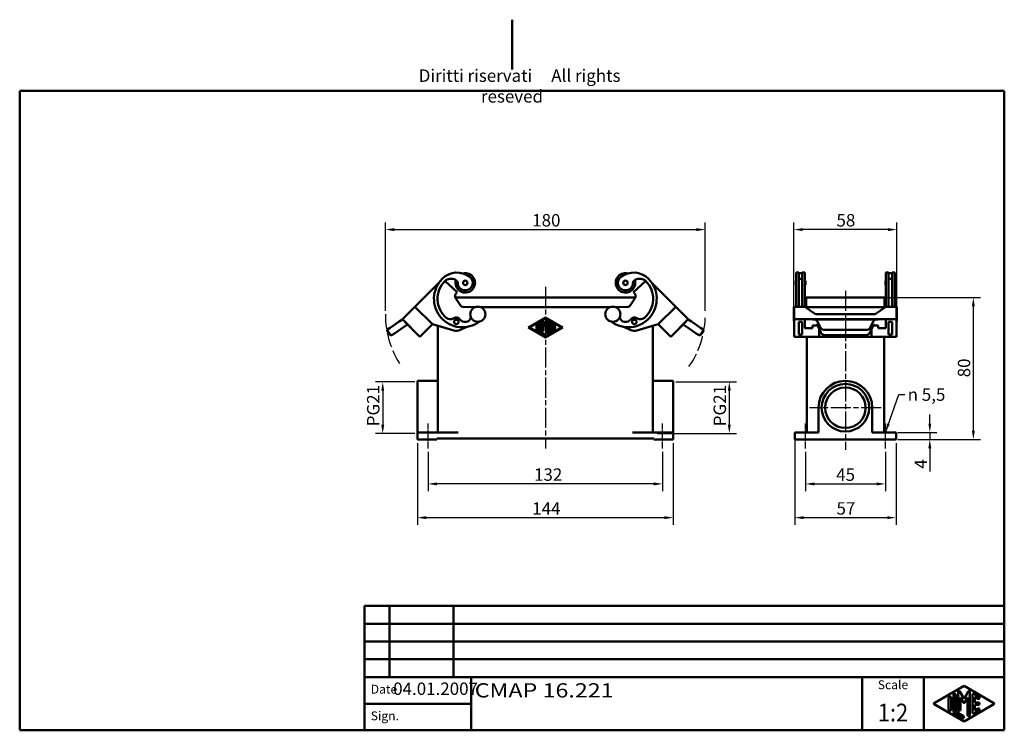
# Model space of a CAD drawing. Extents: x 20 to 574, y 20 to 420.
import ezdxf
from ezdxf.enums import TextEntityAlignment as Align

# ---------------------------------------------------------------- set-up
doc = ezdxf.new("R2010")
doc.units = 0
doc.header["$LTSCALE"] = 2
for name, pattern in [('CHAIN', [0.3543, 0.2362, -0.0295, 0.0591, -0.0295]), ('DASH_DOT', [0.37, 0.24, -0.06, 0.01, -0.06]), ('DASHED_SPACE', [0.2067, 0.1654, -0.0413])]:
    doc.linetypes.add(name, pattern=pattern)
for name, color, linetype, lineweight in [('Bemaßungen(TC_020513_DIN)', 7, 'Continuous', 25), ('Mittellinie(TC_020513_DIN)', 7, 'DASH_DOT', 25), ('Mittelpunktmarkierung(TC_020513_DIN)', 7, 'Continuous', 25), ('Schraffur', 179, 'Continuous', 9), ('Sichtbare Kanten(TC_020513_DIN)', 7, 'Continuous', 50), ('Skizziergeometrie(ISO)', 7, 'Continuous', 50), ('Stich 1-Linien(TC_020513_DIN)', 7, 'DASHED_SPACE', 25), ('Symbole(ISO)', 7, 'Continuous', 25), ('Symbole(TC_020513_DIN)', 7, 'Continuous', 35)]:
    doc.layers.add(name, color=color, linetype=linetype, lineweight=lineweight)
doc.styles.add('Aktuell-BSI', font='ARIAL.TTF')
doc.styles.add('Kopie von TC 5 mm', font='ARIAL.TTF', dxfattribs={"width": 1.2})
doc.styles.add('TC 2_5 mm', font='ARIAL.TTF', dxfattribs={"width": 0.9})
doc.styles.add('TC 3_5 mm', font='ARIAL.TTF', dxfattribs={"width": 0.8})
doc.styles.add('TC 5 mm', font='ARIAL.TTF', dxfattribs={"width": 0.9})
doc.dimstyles.new('STANDARD-TC_020513_DIN', dxfattribs={"dimscale": 2, "dimtxt": 3.5, "dimasz": 2.5, "dimexe": 2, "dimexo": 1, "dimgap": 0.8, "dimtad": 1, "dimrnd": 1e-08, "dimzin": 12, "dimtxsty": 'Aktuell-BSI', "dimcen": 0.09, "dimdle": 10, "dimclrd": 7, "dimclre": 7, "dimclrt": 7, "dimadec": 0, "dimazin": 3, "dimtfac": 1, "dimtmove": 0, "dimatfit": 3, "dimfxl": 1, "dimtolj": 1, "dimtzin": 0, "dimlwd": 25, "dimlwe": 25, "dimarcsym": 0})
doc.dimstyles.new('STANDARD-TC_020513_DIN$7', dxfattribs={"dimscale": 2, "dimtxt": 3.5, "dimasz": 2.5, "dimexe": 2, "dimexo": 1, "dimgap": 0.8, "dimtad": 1, "dimrnd": 1e-08, "dimzin": 12, "dimtxsty": 'Aktuell-BSI', "dimcen": 0.09, "dimdle": 10, "dimclrd": 7, "dimclre": 7, "dimclrt": 7, "dimadec": 0, "dimazin": 3, "dimtfac": 1, "dimtmove": 0, "dimatfit": 3, "dimfxl": 1, "dimtolj": 1, "dimtzin": 0, "dimlwd": 25, "dimlwe": 25, "dimarcsym": 0})

# ---------------------------------------------------------------- blocks, each defined once
blk = doc.blocks.new('Ränder Ilme Rahmen A4 quer')
at = {"layer": 'Skizziergeometrie(ISO)'}
for p, q in [((148.5, 210), (148.5, 196)), ((10, 10), (10, 190)), ((10, 190), (287, 190)), ((287, 190), (287, 10)), ((10, 10), (287, 10))]:
    blk.add_line(p, q, dxfattribs=at)
at = {"layer": 'Symbole(ISO)', "color": 7, "insert": (148.5, 196), "char_height": 3.5, "attachment_point": 2, "style": 'TC 2_5 mm'}
blk.add_mtext('\\fISOCPEUR|b0|i0;\\H3.5000;    Diritti riservati     All rights reseved', dxfattribs=at)
blk = doc.blocks.new('Schriftfelder Ilme')
at = {"layer": 'Schraffur'}
h = blk.add_hatch(color=7, dxfattribs=at)
edge = h.paths.add_edge_path()
edge.add_arc((184.66, 19.15), 0.333, 0, 180)
edge.add_line((184.32, 19.15), (184.32, 15.85))
edge.add_arc((184.66, 15.85), 0.333, 180, 360)
edge.add_line((184.99, 15.85), (184.99, 19.15))
h = blk.add_hatch(color=7, dxfattribs=at)
edge = h.paths.add_edge_path()
edge.add_line((188.49, 14.02), (186.32, 15.27))
edge.add_line((186.32, 15.27), (186.32, 19.94))
edge.add_arc((185.99, 19.94), 0.333, 0, 180)
edge.add_line((185.66, 19.94), (185.66, 15.27))
edge.add_arc((186.32, 15.27), 0.667, 180, 240.0184)
edge.add_line((185.99, 14.69), (188.16, 13.44))
edge.add_arc((188.32, 13.73), 0.333, 240.0184, 420.0184)
h = blk.add_hatch(color=7, dxfattribs=at)
edge = h.paths.add_edge_path()
edge.add_line((188.66, 18.85), (187.48, 20.89))
edge.add_arc((187.25, 20.75), 0.265, 30, 180)
edge.add_line((186.99, 20.75), (186.99, 15.85))
edge.add_arc((187.32, 15.85), 0.333, 180, 360)
edge.add_line((187.66, 15.85), (187.66, 19.25))
edge.add_line((187.66, 19.25), (188.51, 17.77))
edge.add_arc((188.66, 17.85), 0.167, 210, 330)
edge.add_line((188.8, 17.77), (189.66, 19.25))
edge.add_line((189.66, 19.25), (189.66, 14.29))
edge.add_arc((189.99, 14.29), 0.333, 180, 360)
edge.add_line((190.32, 14.29), (190.32, 20.75))
edge.add_arc((190.06, 20.75), 0.265, 0, 150)
edge.add_line((189.83, 20.89), (188.66, 18.85))
h = blk.add_hatch(color=7, dxfattribs=at)
edge = h.paths.add_edge_path()
edge.add_arc((192.69, 15.85), 0.333, 299.9816, 479.9816)
edge.add_line((192.52, 16.14), (191.66, 15.63))
edge.add_line((191.66, 15.63), (191.66, 17.17))
edge.add_line((191.66, 17.17), (192.69, 17.17))
edge.add_arc((192.69, 17.5), 0.333, 270, 450)
edge.add_line((192.69, 17.83), (191.66, 17.83))
edge.add_line((191.66, 17.83), (191.66, 19.37))
edge.add_line((191.66, 19.37), (192.52, 18.87))
edge.add_arc((192.69, 19.15), 0.333, 240.0184, 420.0184)
edge.add_line((192.86, 19.44), (191.49, 20.23))
edge.add_arc((191.32, 19.94), 0.333, 60.0184, 180)
edge.add_line((190.99, 19.94), (190.99, 15.06))
edge.add_arc((191.32, 15.06), 0.333, 180, 299.9816)
edge.add_line((191.49, 14.77), (192.86, 15.56))
for p, q in [((185.66, 19.94), (185.66, 15.27)), ((186.32, 15.27), (186.32, 19.94)), ((186.99, 20.75), (186.99, 15.85)), ((188.66, 18.85), (187.48, 20.89)), ((189.83, 20.89), (188.66, 18.85)), ((190.32, 14.29), (190.32, 20.75)), ((190.99, 15.06, 10), (190.99, 19.94, 10)), ((191.49, 20.23, 10), (192.86, 19.44, 10)), ((184.32, 15.85, 10), (184.32, 19.15, 10)), ((184.99, 19.15, 10), (184.99, 15.85, 10)), ((187.66, 19.25), (188.51, 17.77)), ((187.66, 15.85), (187.66, 19.25)), ((188.8, 17.77), (189.66, 19.25)), ((189.66, 19.25), (189.66, 14.29)), ((191.66, 19.37, 10), (191.66, 17.83, 10)), ((192.52, 18.87, 10), (191.66, 19.37, 10)), ((191.66, 17.83, 10), (192.69, 17.83, 10)), ((191.66, 17.17, 10), (191.66, 15.63, 10)), ((192.69, 17.17, 10), (191.66, 17.17, 10)), ((185.99, 14.69), (188.16, 13.44)), ((188.49, 14.02), (186.32, 15.27)), ((192.86, 15.56, 10), (191.49, 14.77, 10)), ((191.66, 15.63, 10), (192.52, 16.14, 10))]:
    blk.add_line(p, q)
for centre, radius, start, end in [((184.66, 19.15, 10), 0.333, 0, 180), ((185.99, 19.94), 0.333, 0, 180), ((187.25, 20.75), 0.265, 30, 180), ((190.06, 20.75), 0.265, 0, 150), ((191.32, 19.94, 10), 0.333, 60.0184, 180), ((192.69, 19.15, 10), 0.333, 240.0184, 60.0184), ((188.66, 17.85), 0.167, 210, 330), ((192.69, 17.5, 10), 0.333, 270, 90), ((184.66, 15.85, 10), 0.333, 180, 0), ((186.32, 15.27), 0.667, 180, 240.0184), ((187.32, 15.85), 0.333, 180, 0), ((188.32, 13.73), 0.333, 240.0184, 60.0184), ((189.99, 14.29), 0.333, 180, 0), ((191.32, 15.06, 10), 0.333, 180, 299.9816), ((192.69, 15.85, 10), 0.333, 299.9816, 119.9816)]:
    blk.add_arc(centre, radius, start, end)
at = {"layer": 'Skizziergeometrie(ISO)'}
for p, q in [((19.98, 45), (199.98, 45)), ((19.98, 45), (19.98, 10)), ((26.98, 45), (26.98, 25)), ((44.98, 45), (44.98, 25)), ((19.98, 40), (199.98, 40)), ((19.98, 35), (199.98, 35)), ((19.98, 30), (199.98, 30)), ((19.98, 25), (199.98, 25)), ((49.98, 10), (49.98, 25)), ((159.98, 25), (159.98, 10)), ((177.33, 25), (177.33, 10)), ((180.24, 17.65), (188.66, 22.5)), ((188.66, 22.5), (197.07, 17.65)), ((185.66, 15.27), (185.66, 19.94)), ((186.32, 19.94), (186.32, 15.27)), ((186.99, 15.85), (186.99, 20.75)), ((187.48, 20.89), (188.66, 18.85)), ((189.83, 20.89), (188.66, 18.85)), ((190.32, 14.29), (190.32, 20.75)), ((190.99, 15.06), (190.99, 19.94)), ((191.49, 20.23), (192.86, 19.44)), ((19.98, 17.5), (49.98, 17.5)), ((188.66, 12.5), (180.24, 17.36)), ((184.32, 15.85), (184.32, 19.15)), ((184.99, 19.15), (184.99, 15.85)), ((187.66, 19.25), (187.66, 15.85)), ((188.51, 17.77), (187.66, 19.25)), ((197.07, 17.36), (188.66, 12.5)), ((189.66, 19.25), (188.8, 17.77)), ((189.66, 14.29), (189.66, 19.25)), ((191.66, 19.37), (191.66, 17.83)), ((192.52, 18.87), (191.66, 19.37)), ((191.66, 17.83), (192.69, 17.83)), ((191.66, 17.17), (191.66, 15.63)), ((192.69, 17.17), (191.66, 17.17)), ((188.16, 13.44), (185.99, 14.69)), ((186.32, 15.27), (188.49, 14.02)), ((192.86, 15.56), (191.49, 14.77)), ((191.66, 15.63), (192.52, 16.14))]:
    blk.add_line(p, q, dxfattribs=at)
for centre, radius, start, end in [((184.66, 19.15), 0.333, 0, 180), ((185.99, 19.94), 0.333, 0, 180), ((187.25, 20.75), 0.265, 30, 180), ((190.06, 20.75), 0.265, 0, 150), ((191.32, 19.94), 0.333, 60.0184, 180), ((192.69, 19.15), 0.333, 240.0184, 60.0184), ((180.32, 17.5), 0.167, 119.9816, 240.0184), ((188.66, 17.85), 0.167, 210, 330), ((192.69, 17.5), 0.333, 270, 90), ((196.99, 17.5), 0.167, 299.9816, 60.0184), ((184.66, 15.85), 0.333, 180, 0), ((186.32, 15.27), 0.667, 180, 240.0184), ((187.32, 15.85), 0.333, 180, 0), ((188.32, 13.73), 0.333, 240.0184, 60.0184), ((189.99, 14.29), 0.333, 180, 0), ((191.32, 15.06), 0.333, 180, 299.9816), ((192.69, 15.85), 0.333, 299.9816, 119.9816)]:
    blk.add_arc(centre, radius, start, end, dxfattribs=at)
at = {"layer": 'Symbole(ISO)', "color": 7}
for s, insert, char_height, width, attachment_point, style in [(' Date', (20.98, 21.25), 2.5, 8.9975, 4, 'TC 2_5 mm'), ('04.01.2007', (39.98, 21.25), 3.5, 20.9533, 5, 'TC 3_5 mm'), ('Scale', (168.66, 22.5), 2.5, 17.3406, 5, 'TC 2_5 mm'), (' Sign.', (20.98, 13.75), 2.5, 8.971, 4, 'TC 2_5 mm')]:
    blk.add_mtext(s, dxfattribs=dict(at, insert=insert, char_height=char_height, width=width, attachment_point=attachment_point, style=style))
at = {"layer": 'Symbole(ISO)', "color": 7, "style": 'Kopie von TC 5 mm', "width": 1.2}
blk.add_attdef('BAUTEILNUMMER', text='', height=4, dxfattribs=at).set_placement((50.98, 21.25), align=Align.MIDDLE_LEFT)
at = {"layer": 'Symbole(ISO)', "color": 7, "style": 'TC 5 mm', "width": 0.9}
blk.add_attdef('FirstViewScale', text='', height=5, dxfattribs=at).set_placement((168.66, 15), align=Align.MIDDLE_CENTER)
blk = doc.blocks.new('*D11')
at = {"layer": 'Bemaßungen(TC_020513_DIN)', "color": 7, "linetype": 'Continuous', "lineweight": 25}
for p, q in [((249.76, 176.7), (249.76, 154.7)), ((381.76, 176.7), (381.76, 154.7)), ((376.76, 158.7), (254.76, 158.7))]:
    blk.add_line(p, q, dxfattribs=at)
at = {"layer": 'Bemaßungen(TC_020513_DIN)', "color": 7, "linetype": 'Continuous'}
for points in [[(254.76, 159.53), (254.76, 157.86), (249.76, 158.7)], [(376.76, 159.53), (376.76, 157.86), (381.76, 158.7)]]:
    blk.add_solid(points, dxfattribs=at)
at = {"layer": 'Defpoints', "color": 0, "linetype": 'Continuous'}
for p in [(249.76, 178.7), (381.76, 178.7), (249.76, 158.7)]:
    blk.add_point(p, dxfattribs=at)
at = {"layer": 'Bemaßungen(TC_020513_DIN)', "color": 7, "linetype": 'Continuous', "lineweight": 25, "insert": (309.39, 167.45), "char_height": 7, "attachment_point": 1, "style": 'Aktuell-BSI'}
blk.add_mtext('\\A1;132', dxfattribs=at)
blk = doc.blocks.new('*D12')
at = {"layer": 'Bemaßungen(TC_020513_DIN)', "color": 7, "linetype": 'Continuous', "lineweight": 25}
for p, q in [((243.76, 181.7), (243.76, 135.7)), ((387.76, 181.7), (387.76, 135.7)), ((248.76, 139.7), (382.76, 139.7))]:
    blk.add_line(p, q, dxfattribs=at)
at = {"layer": 'Bemaßungen(TC_020513_DIN)', "color": 7, "linetype": 'Continuous'}
for points in [[(248.76, 140.53), (248.76, 138.86), (243.76, 139.7)], [(382.76, 140.53), (382.76, 138.86), (387.76, 139.7)]]:
    blk.add_solid(points, dxfattribs=at)
at = {"layer": 'Defpoints', "color": 0, "linetype": 'Continuous'}
for p in [(243.76, 183.7), (387.76, 183.7), (387.76, 139.7)]:
    blk.add_point(p, dxfattribs=at)
at = {"layer": 'Bemaßungen(TC_020513_DIN)', "color": 7, "linetype": 'Continuous', "lineweight": 25, "insert": (308.37, 148.33), "char_height": 7, "attachment_point": 1, "style": 'Aktuell-BSI'}
blk.add_mtext('\\A1;144', dxfattribs=at)
blk = doc.blocks.new('*D13')
at = {"layer": 'Bemaßungen(TC_020513_DIN)', "color": 7, "linetype": 'Continuous', "lineweight": 25}
for p, q in [((462.09, 176.7), (462.09, 154.7)), ((507.09, 176.7), (507.09, 154.7)), ((467.09, 158.7), (502.09, 158.7))]:
    blk.add_line(p, q, dxfattribs=at)
at = {"layer": 'Bemaßungen(TC_020513_DIN)', "color": 7, "linetype": 'Continuous'}
for points in [[(467.09, 159.53), (467.09, 157.86), (462.09, 158.7)], [(502.09, 159.53), (502.09, 157.86), (507.09, 158.7)]]:
    blk.add_solid(points, dxfattribs=at)
at = {"layer": 'Defpoints', "color": 0, "linetype": 'Continuous'}
for p in [(462.09, 178.7), (507.09, 178.7), (507.09, 158.7)]:
    blk.add_point(p, dxfattribs=at)
at = {"layer": 'Bemaßungen(TC_020513_DIN)', "color": 7, "linetype": 'Continuous', "lineweight": 25, "insert": (479.41, 167.42), "char_height": 7, "attachment_point": 1, "style": 'Aktuell-BSI'}
blk.add_mtext('\\A1;45', dxfattribs=at)
blk = doc.blocks.new('*D14')
at = {"layer": 'Bemaßungen(TC_020513_DIN)', "color": 7, "linetype": 'Continuous', "lineweight": 25}
for p, q in [((456.09, 183.7), (456.09, 135.7)), ((513.09, 181.7), (513.09, 135.7)), ((461.09, 139.7), (508.09, 139.7))]:
    blk.add_line(p, q, dxfattribs=at)
at = {"layer": 'Bemaßungen(TC_020513_DIN)', "color": 7, "linetype": 'Continuous'}
for points in [[(461.09, 140.53), (461.09, 138.86), (456.09, 139.7)], [(508.09, 140.53), (508.09, 138.86), (513.09, 139.7)]]:
    blk.add_solid(points, dxfattribs=at)
at = {"layer": 'Defpoints', "color": 0, "linetype": 'Continuous'}
for p in [(456.09, 185.7), (513.09, 183.7), (513.09, 139.7)]:
    blk.add_point(p, dxfattribs=at)
at = {"layer": 'Bemaßungen(TC_020513_DIN)', "color": 7, "linetype": 'Continuous', "lineweight": 25, "insert": (479.58, 148.42), "char_height": 7, "attachment_point": 1, "style": 'Aktuell-BSI'}
blk.add_mtext('\\A1;57', dxfattribs=at)
blk = doc.blocks.new('*D15')
at = {"layer": 'Bemaßungen(TC_020513_DIN)', "color": 7, "linetype": 'Continuous', "lineweight": 25}
for p, q in [((532.09, 192.7), (532.09, 197.7)), ((514.09, 187.7), (536.09, 187.7)), ((514.09, 183.7), (536.09, 183.7)), ((532.09, 187.7), (532.09, 183.7)), ((532.09, 178.7), (532.09, 165.65))]:
    blk.add_line(p, q, dxfattribs=at)
at = {"layer": 'Bemaßungen(TC_020513_DIN)', "color": 7, "linetype": 'Continuous'}
for points in [[(531.26, 192.7), (532.92, 192.7), (532.09, 187.7)], [(531.26, 178.7), (532.92, 178.7), (532.09, 183.7)]]:
    blk.add_solid(points, dxfattribs=at)
at = {"layer": 'Defpoints', "color": 0, "linetype": 'Continuous'}
for p in [(512.09, 187.7), (512.09, 183.7), (532.09, 187.7)]:
    blk.add_point(p, dxfattribs=at)
at = {"layer": 'Bemaßungen(TC_020513_DIN)', "color": 7, "linetype": 'Continuous', "lineweight": 25, "insert": (523.49, 167.25), "char_height": 7, "attachment_point": 1, "rotation": 90, "style": 'Aktuell-BSI'}
blk.add_mtext('\\A1;4', dxfattribs=at)
blk = doc.blocks.new('*D16')
at = {"layer": 'Bemaßungen(TC_020513_DIN)', "color": 7, "linetype": 'Continuous', "lineweight": 25}
for p, q in [((502.59, 263.7), (560.59, 263.7)), ((556.59, 188.7), (556.59, 258.7)), ((514.09, 183.7), (560.59, 183.7))]:
    blk.add_line(p, q, dxfattribs=at)
at = {"layer": 'Bemaßungen(TC_020513_DIN)', "color": 7, "linetype": 'Continuous'}
for points in [[(555.76, 258.7), (557.42, 258.7), (556.59, 263.7)], [(555.76, 188.7), (557.42, 188.7), (556.59, 183.7)]]:
    blk.add_solid(points, dxfattribs=at)
at = {"layer": 'Defpoints', "color": 0, "linetype": 'Continuous'}
for p in [(500.59, 263.7), (556.59, 263.7), (512.09, 183.7)]:
    blk.add_point(p, dxfattribs=at)
at = {"layer": 'Bemaßungen(TC_020513_DIN)', "color": 7, "linetype": 'Continuous', "lineweight": 25, "insert": (547.84, 218.69), "char_height": 7, "attachment_point": 1, "rotation": 90, "style": 'Aktuell-BSI'}
blk.add_mtext('\\A1;80', dxfattribs=at)
blk = doc.blocks.new('*D17')
at = {"layer": 'Bemaßungen(TC_020513_DIN)', "color": 7, "linetype": 'Continuous', "lineweight": 25}
for p, q in [((455.59, 256.2), (455.59, 305.85)), ((513.59, 256.2), (513.59, 305.85)), ((508.59, 301.85), (460.59, 301.85))]:
    blk.add_line(p, q, dxfattribs=at)
at = {"layer": 'Bemaßungen(TC_020513_DIN)', "color": 7, "linetype": 'Continuous'}
for points in [[(460.59, 302.68), (460.59, 301.01), (455.59, 301.85)], [(508.59, 302.68), (508.59, 301.01), (513.59, 301.85)]]:
    blk.add_solid(points, dxfattribs=at)
at = {"layer": 'Defpoints', "color": 0, "linetype": 'Continuous'}
for p in [(455.59, 301.85), (455.59, 254.2), (513.59, 254.2)]:
    blk.add_point(p, dxfattribs=at)
at = {"layer": 'Bemaßungen(TC_020513_DIN)', "color": 7, "linetype": 'Continuous', "lineweight": 25, "insert": (479.57, 310.59), "char_height": 7, "attachment_point": 1, "style": 'Aktuell-BSI'}
blk.add_mtext('\\A1;58', dxfattribs=at)
blk = doc.blocks.new('*D18')
at = {"layer": 'Bemaßungen(TC_020513_DIN)', "color": 7, "linetype": 'Continuous', "lineweight": 25}
for p, q in [((225.76, 256.2), (225.76, 305.85)), ((405.76, 256.2), (405.76, 305.85)), ((230.76, 301.85), (400.76, 301.85))]:
    blk.add_line(p, q, dxfattribs=at)
at = {"layer": 'Bemaßungen(TC_020513_DIN)', "color": 7, "linetype": 'Continuous'}
for points in [[(230.76, 302.68), (230.76, 301.01), (225.76, 301.85)], [(400.76, 302.68), (400.76, 301.01), (405.76, 301.85)]]:
    blk.add_solid(points, dxfattribs=at)
at = {"layer": 'Defpoints', "color": 0, "linetype": 'Continuous'}
for p in [(405.76, 301.85), (225.76, 254.2), (405.76, 254.2)]:
    blk.add_point(p, dxfattribs=at)
at = {"layer": 'Bemaßungen(TC_020513_DIN)', "color": 7, "linetype": 'Continuous', "lineweight": 25, "insert": (308.37, 310.59), "char_height": 7, "attachment_point": 1, "style": 'Aktuell-BSI'}
blk.add_mtext('\\A1;180', dxfattribs=at)
blk = doc.blocks.new('*D19')
at = {"layer": 'Bemaßungen(TC_020513_DIN)', "color": 7, "linetype": 'Continuous', "lineweight": 25}
for p, q in [((389.26, 216.14), (423.26, 216.14)), ((419.26, 211.14), (419.26, 192.03)), ((378.62, 187.03), (423.26, 187.03))]:
    blk.add_line(p, q, dxfattribs=at)
at = {"layer": 'Bemaßungen(TC_020513_DIN)', "color": 7, "linetype": 'Continuous'}
for points in [[(418.43, 211.14), (420.09, 211.14), (419.26, 216.14)], [(418.43, 192.03), (420.09, 192.03), (419.26, 187.03)]]:
    blk.add_solid(points, dxfattribs=at)
at = {"layer": 'Defpoints', "color": 0, "linetype": 'Continuous'}
for p in [(387.26, 216.14), (376.62, 187.03), (419.26, 187.03)]:
    blk.add_point(p, dxfattribs=at)
at = {"layer": 'Bemaßungen(TC_020513_DIN)', "color": 7, "linetype": 'Continuous', "lineweight": 25, "insert": (410.42, 189), "char_height": 7, "attachment_point": 1, "rotation": 90, "style": 'Aktuell-BSI'}
blk.add_mtext('\\A1; PG21', dxfattribs=at)
blk = doc.blocks.new('*D20')
at = {"layer": 'Bemaßungen(TC_020513_DIN)', "color": 7, "linetype": 'Continuous', "lineweight": 25}
for p, q in [((242.26, 216.14), (220.26, 216.14)), ((224.26, 211.14), (224.26, 192.03)), ((242.26, 187.03), (220.26, 187.03))]:
    blk.add_line(p, q, dxfattribs=at)
at = {"layer": 'Bemaßungen(TC_020513_DIN)', "color": 7, "linetype": 'Continuous'}
for points in [[(223.43, 211.14), (225.09, 211.14), (224.26, 216.14)], [(223.43, 192.03), (225.09, 192.03), (224.26, 187.03)]]:
    blk.add_solid(points, dxfattribs=at)
at = {"layer": 'Defpoints', "color": 0, "linetype": 'Continuous'}
for p in [(244.26, 216.14), (224.26, 187.03), (244.26, 187.03)]:
    blk.add_point(p, dxfattribs=at)
at = {"layer": 'Bemaßungen(TC_020513_DIN)', "color": 7, "linetype": 'Continuous', "lineweight": 25, "insert": (215.42, 189), "char_height": 7, "attachment_point": 1, "rotation": 90, "style": 'Aktuell-BSI'}
blk.add_mtext('\\A1; PG21', dxfattribs=at)

msp = doc.modelspace()

# ---------------------------------------------------------------- linework, layer by layer
at = {"layer": 'Mittellinie(TC_020513_DIN)', "linetype": 'CHAIN', "ltscale": 23.990969}
msp.add_line((315.759, 269.56), (315.759, 178.697), dxfattribs=at)
at = {"layer": 'Mittellinie(TC_020513_DIN)', "linetype": 'CHAIN', "ltscale": 7.778352}
for p, q in [((249.759, 178.697), (249.759, 192.697)), ((381.759, 178.697), (381.759, 192.697)), ((462.091, 178.697), (462.091, 192.697)), ((507.091, 178.697), (507.091, 192.697))]:
    msp.add_line(p, q, dxfattribs=at)
at = {"layer": 'Mittelpunktmarkierung(TC_020513_DIN)', "linetype": 'CHAIN', "ltscale": 23.990969}
for p, q in [((484.591, 267.439), (484.591, 177.83)), ((504.731, 201.587), (464.451, 201.587))]:
    msp.add_line(p, q, dxfattribs=at)
at = {"layer": 'Sichtbare Kanten(TC_020513_DIN)'}
for p, q in [((456.841, 274.172), (456.841, 277.636)), ((458.341, 277.636), (456.841, 277.636)), ((458.341, 274.172), (458.341, 277.636)), ((458.341, 277.377), (460.341, 277.377)), ((460.341, 274.172), (460.341, 277.636)), ((461.841, 277.636), (460.341, 277.636)), ((461.841, 274.172), (461.841, 277.636)), ((507.341, 274.172), (507.341, 277.636)), ((508.841, 277.636), (507.341, 277.636)), ((508.841, 274.172), (508.841, 277.636)), ((508.841, 277.377), (510.841, 277.377)), ((510.841, 274.172), (510.841, 277.636)), ((512.341, 277.636), (510.841, 277.636)), ((512.341, 274.172), (512.341, 277.636)), ((242.405, 258.441), (255.968, 272.003)), ((259.325, 272.881), (266.092, 266.571)), ((372.193, 272.881), (365.426, 266.571)), ((389.113, 258.441), (375.55, 272.003)), ((456.631, 270.827), (456.631, 272.927)), ((456.831, 270.627), (456.831, 273.127)), ((456.831, 272.877), (456.841, 272.877)), ((456.841, 258.441), (456.841, 274.172)), ((458.341, 272.003), (458.341, 274.172)), ((460.341, 274.078), (458.341, 274.078)), ((458.341, 258.441), (458.341, 272.003)), ((460.341, 272.003), (460.341, 274.172)), ((460.341, 272.003), (460.341, 258.441)), ((461.841, 258.441), (461.841, 274.172)), ((461.841, 272.877), (461.851, 272.877)), ((461.851, 270.627), (461.851, 273.127)), ((462.051, 270.827), (462.051, 272.927)), ((507.131, 270.827), (507.131, 272.927)), ((507.331, 270.627), (507.331, 273.127)), ((507.331, 272.877), (507.341, 272.877)), ((507.341, 258.441), (507.341, 274.172)), ((508.841, 272.003), (508.841, 274.172)), ((508.841, 274.078), (510.841, 274.078)), ((508.841, 272.003), (508.841, 258.441)), ((510.841, 272.003), (510.841, 274.172)), ((510.841, 258.441), (510.841, 272.003)), ((512.341, 258.441), (512.341, 274.172)), ((512.341, 272.877), (512.351, 272.877)), ((512.351, 270.627), (512.351, 273.127)), ((512.551, 270.827), (512.551, 272.927)), ((266.092, 266.571), (265.738, 266.217)), ((365.426, 266.571), (365.78, 266.217)), ((456.831, 270.877), (456.841, 270.877)), ((461.841, 270.877), (461.851, 270.877)), ((507.331, 270.877), (507.341, 270.877)), ((512.341, 270.877), (512.351, 270.877)), ((366.396, 263.697), (265.122, 263.697)), ((265.403, 263.097), (268.012, 259.042)), ((366.114, 263.097), (363.506, 259.042)), ((462.591, 263.697), (468.591, 263.697)), ((462.591, 258.197), (462.591, 263.697)), ((500.591, 263.697), (468.591, 263.697)), ((500.591, 263.697), (506.591, 263.697)), ((506.591, 258.197), (506.591, 263.697)), ((235.334, 251.37), (242.405, 258.441)), ((252.304, 248.541), (242.405, 258.441)), ((269.246, 258.354), (276.396, 258.222)), ((352.323, 258.197), (279.195, 258.197)), ((362.272, 258.354), (355.121, 258.222)), ((379.214, 248.541), (389.113, 258.441)), ((396.184, 251.37), (389.113, 258.441)), ((455.591, 250.547), (455.591, 257.847)), ((455.841, 258.441), (461.841, 258.441)), ((455.841, 251.37), (455.841, 258.441)), ((461.841, 258.441), (467.841, 254.198)), ((462.591, 258.197), (468.591, 258.197)), ((462.841, 258.197), (462.841, 257.734)), ((500.591, 258.197), (468.591, 258.197)), ((500.591, 258.197), (506.591, 258.197)), ((507.341, 258.441), (501.341, 254.198)), ((506.341, 258.197), (506.341, 257.734)), ((513.341, 258.441), (507.341, 258.441)), ((513.341, 251.37), (513.341, 258.441)), ((513.591, 250.547), (513.591, 257.847)), ((228.369, 246.605), (233.497, 250.064)), ((235.373, 251.33), (233.497, 250.064)), ((235.334, 251.37), (245.233, 241.47)), ((236.747, 249.954), (236.748, 249.955)), ((243.818, 242.883), (236.747, 249.954)), ((306.009, 246.697), (315.759, 252.322)), ((315.759, 251.889), (306.759, 246.697)), ((313.884, 245.01), (313.884, 250.157)), ((314.563, 250.377), (315.759, 248.725)), ((315.759, 252.322), (325.509, 246.697)), ((324.758, 246.697), (315.759, 251.889)), ((315.759, 248.725), (316.955, 250.377)), ((317.634, 250.157), (317.634, 243.236)), ((318.946, 249.617), (321.196, 248.319)), ((396.184, 251.37), (386.285, 241.47)), ((387.7, 242.883), (394.771, 249.954)), ((394.771, 249.954), (394.77, 249.955)), ((398.021, 250.064), (396.144, 251.33)), ((398.021, 250.064), (403.149, 246.605)), ((461.841, 251.37), (455.841, 251.37)), ((455.841, 251.37), (455.841, 241.47)), ((460.341, 249.955), (458.341, 249.955)), ((458.341, 249.954), (458.341, 249.955)), ((460.341, 249.954), (458.341, 249.954)), ((458.341, 242.883), (458.341, 249.954)), ((460.341, 249.955), (460.341, 249.954)), ((460.341, 249.954), (460.341, 242.883)), ((461.841, 251.37), (461.841, 251.371)), ((461.841, 251.371), (466.039, 251.371)), ((461.841, 246.42), (461.841, 251.37)), ((466.134, 251.33), (466.134, 251.37)), ((469.841, 251.37), (466.134, 251.37)), ((466.134, 251.33), (469.841, 251.33)), ((467.841, 254.198), (469.841, 254.198)), ((468.936, 250.064), (470.563, 246.605)), ((499.341, 254.199), (469.841, 254.199)), ((469.841, 254.198), (469.841, 254.199)), ((469.841, 251.371), (469.841, 251.37)), ((499.341, 251.371), (469.841, 251.371)), ((469.841, 251.33), (469.841, 251.37)), ((469.841, 251.33), (499.341, 251.33)), ((498.618, 246.605), (500.245, 250.064)), ((499.341, 254.199), (499.341, 254.198)), ((501.341, 254.198), (499.341, 254.198)), ((499.341, 251.371), (499.341, 251.37)), ((503.047, 251.37), (499.341, 251.37)), ((499.341, 251.33), (499.341, 251.37)), ((503.047, 251.33), (499.341, 251.33)), ((503.047, 251.33), (503.047, 251.37)), ((503.143, 251.371), (507.341, 251.371)), ((507.341, 251.371), (507.341, 251.37)), ((507.341, 251.37), (507.341, 246.42)), ((507.341, 251.37), (513.341, 251.37)), ((510.841, 249.955), (508.841, 249.955)), ((508.841, 249.955), (508.841, 249.954)), ((508.841, 249.954), (510.841, 249.954)), ((508.841, 249.954), (508.841, 242.883)), ((510.841, 249.954), (510.841, 249.955)), ((510.841, 242.883), (510.841, 249.954)), ((513.341, 251.37), (513.341, 241.47)), ((226.514, 245.354), (228.369, 246.605)), ((226.514, 245.354), (228.191, 242.867)), ((230.817, 243.431), (236.436, 247.221)), ((236.436, 247.221), (237.572, 247.988)), ((252.304, 248.541), (245.233, 241.47)), ((252.303, 248.54), (252.303, 248.54)), ((264.28, 245.08), (252.303, 248.54)), ((255.259, 247.686), (255.259, 187.697)), ((271.586, 247.054), (267.709, 245.319)), ((315.759, 241.072), (306.009, 246.697)), ((306.759, 246.697), (315.759, 241.505)), ((310.809, 245.01), (310.809, 248.383)), ((311.559, 248.383), (311.559, 245.01)), ((312.309, 244.144), (312.309, 249.249)), ((315.571, 242.046), (312.496, 243.82)), ((313.059, 249.249), (313.059, 244.361)), ((313.059, 244.361), (315.946, 242.695)), ((314.634, 249), (314.634, 245.01)), ((315.759, 247.447), (314.634, 249)), ((316.884, 249), (315.759, 247.447)), ((325.509, 246.697), (315.759, 241.072)), ((315.759, 241.505), (324.758, 246.697)), ((316.884, 243.236), (316.884, 249)), ((318.384, 244.101), (318.384, 249.292)), ((321.196, 245.074), (318.946, 243.776)), ((319.134, 248.643), (319.134, 247.072)), ((320.821, 247.669), (319.134, 248.643)), ((319.134, 247.072), (321.009, 247.072)), ((319.134, 246.322), (319.134, 244.75)), ((321.009, 246.322), (319.134, 246.322)), ((319.134, 244.75), (320.821, 245.724)), ((359.931, 247.054), (363.809, 245.319)), ((367.238, 245.08), (379.215, 248.54)), ((376.259, 247.686), (376.259, 187.697)), ((379.214, 248.541), (386.285, 241.47)), ((379.215, 248.54), (379.215, 248.54)), ((393.945, 247.988), (395.082, 247.221)), ((395.082, 247.221), (400.701, 243.431)), ((403.149, 246.605), (405.004, 245.354)), ((403.326, 242.867), (405.004, 245.354)), ((461.841, 246.421), (466.039, 246.421)), ((466.134, 246.42), (461.841, 246.42)), ((466.134, 247.922), (466.134, 246.42)), ((468.789, 247.899), (466.183, 247.899)), ((470.78, 243.835), (468.997, 247.625)), ((469.841, 241.47), (469.841, 245.832)), ((495.713, 245.354), (473.469, 245.354)), ((500.184, 247.625), (498.401, 243.835)), ((499.341, 241.47), (499.341, 245.832)), ((502.998, 247.899), (500.392, 247.899)), ((503.047, 247.922), (503.047, 246.42)), ((507.341, 246.42), (503.047, 246.42)), ((507.341, 246.421), (503.143, 246.421)), ((230.817, 243.431), (229.58, 242.597)), ((243.819, 242.884), (243.818, 242.883)), ((387.699, 242.884), (387.7, 242.883)), ((401.938, 242.597), (400.701, 243.431)), ((455.841, 241.47), (469.841, 241.47)), ((460.341, 242.883), (458.341, 242.883)), ((462.841, 241.47), (462.841, 187.697)), ((469.841, 241.471), (499.341, 241.471)), ((495.559, 242.426), (473.622, 242.426)), ((513.341, 241.47), (499.341, 241.47)), ((506.341, 241.47), (506.341, 187.697)), ((508.841, 242.883), (510.841, 242.883)), ((243.759, 216.727), (243.759, 201.587)), ((255.259, 216.727), (243.759, 216.727)), ((387.759, 216.727), (376.259, 216.727)), ((387.759, 216.727), (387.759, 201.587)), ((243.759, 187.697), (243.759, 201.587)), ((387.759, 187.697), (387.759, 201.587)), ((469.451, 201.587), (469.451, 187.697)), ((499.731, 187.697), (499.731, 201.587)), ((243.759, 187.697), (244.759, 187.697)), ((243.759, 187.697), (243.759, 183.697)), ((244.759, 183.697), (243.759, 183.697)), ((254.491, 187.697), (244.759, 187.697)), ((254.491, 183.697), (244.759, 183.697)), ((254.491, 187.697), (254.991, 187.697)), ((254.759, 183.697), (254.491, 183.697)), ((254.991, 184.197), (254.759, 184.197)), ((254.759, 183.697), (254.759, 184.197)), ((266.218, 187.697), (254.991, 187.697)), ((254.991, 184.197), (266.218, 184.197)), ((266.718, 187.697), (266.218, 187.697)), ((266.218, 184.197), (266.718, 184.197)), ((364.8, 184.197), (266.718, 184.197)), ((365.3, 187.697), (364.8, 187.697)), ((364.8, 184.197), (365.3, 184.197)), ((365.3, 187.697), (376.527, 187.697)), ((376.527, 184.197), (365.3, 184.197)), ((376.527, 187.697), (377.027, 187.697)), ((376.759, 184.197), (376.527, 184.197)), ((376.759, 184.197), (376.759, 183.697)), ((377.027, 183.697), (376.759, 183.697)), ((377.027, 187.697), (386.759, 187.697)), ((377.027, 183.697), (386.759, 183.697)), ((386.759, 187.697), (387.759, 187.697)), ((387.759, 183.697), (386.759, 183.697)), ((387.759, 183.697), (387.759, 187.697)), ((456.091, 187.697), (457.091, 187.697)), ((456.091, 187.697), (456.091, 183.697)), ((457.091, 183.697), (456.091, 183.697)), ((457.091, 187.697), (469.451, 187.697)), ((457.091, 183.697), (512.091, 183.697)), ((512.091, 187.697), (499.731, 187.697)), ((512.091, 187.697), (513.091, 187.697)), ((513.091, 183.697), (512.091, 183.697)), ((513.091, 183.697), (513.091, 187.697))]:
    msp.add_line(p, q, dxfattribs=at)
at = {"layer": 'Sichtbare Kanten(TC_020513_DIN)', "flags": 128}
for points in [[(237.572, 247.988), (237.628, 248.023), (237.685, 248.054), (237.742, 248.08), (237.8, 248.103), (237.857, 248.121), (237.914, 248.135), (237.971, 248.146), (238.027, 248.154), (238.082, 248.158), (238.136, 248.159), (238.19, 248.157), (238.243, 248.153), (238.294, 248.146), (238.345, 248.136), (238.395, 248.124), (238.443, 248.11), (238.49, 248.093), (238.536, 248.074), (238.58, 248.053), (238.624, 248.03), (238.665, 248.005), (238.705, 247.978), (238.744, 247.95), (238.782, 247.919)], [(392.736, 247.919), (392.774, 247.95), (392.813, 247.978), (392.853, 248.005), (392.894, 248.03), (392.937, 248.053), (392.982, 248.074), (393.027, 248.093), (393.074, 248.11), (393.123, 248.124), (393.172, 248.136), (393.223, 248.146), (393.274, 248.153), (393.327, 248.157), (393.381, 248.159), (393.435, 248.158), (393.491, 248.154), (393.547, 248.146), (393.603, 248.135), (393.66, 248.121), (393.718, 248.103), (393.775, 248.08), (393.833, 248.054), (393.889, 248.023), (393.945, 247.988)], [(466.183, 247.899), (466.18, 247.899), (466.176, 247.899), (466.173, 247.899), (466.169, 247.899), (466.166, 247.899), (466.163, 247.9), (466.16, 247.9), (466.157, 247.901), (466.154, 247.901), (466.151, 247.902), (466.149, 247.903), (466.146, 247.904), (466.144, 247.905), (466.142, 247.906), (466.14, 247.907), (466.139, 247.909), (466.138, 247.91), (466.136, 247.912), (466.136, 247.913), (466.135, 247.915), (466.134, 247.917), (466.134, 247.919), (466.134, 247.92), (466.134, 247.922)], [(468.643, 248.024), (468.549, 248.081), (468.433, 248.124), (468.291, 248.15), (468.123, 248.159)], [(468.997, 247.625), (468.951, 247.708), (468.878, 247.804), (468.776, 247.912), (468.643, 248.024)], [(473.622, 242.426), (473.173, 242.448), (472.733, 242.515), (472.313, 242.624), (471.921, 242.777), (471.563, 242.974), (471.247, 243.216), (470.982, 243.503), (470.872, 243.664), (470.78, 243.835)], [(498.401, 243.835), (498.309, 243.664), (498.199, 243.502), (497.934, 243.215), (497.618, 242.974), (497.261, 242.778), (496.868, 242.625), (496.449, 242.515), (496.009, 242.448), (495.559, 242.426)], [(500.538, 248.024), (500.405, 247.912), (500.303, 247.804), (500.23, 247.708), (500.184, 247.625)], [(501.058, 248.159), (500.887, 248.149), (500.743, 248.121), (500.628, 248.08), (500.538, 248.024)], [(503.047, 247.922), (503.047, 247.92), (503.047, 247.917), (503.046, 247.915), (503.046, 247.913), (503.045, 247.912), (503.043, 247.91), (503.042, 247.908), (503.04, 247.907), (503.038, 247.906), (503.036, 247.904), (503.034, 247.903), (503.032, 247.903), (503.029, 247.902), (503.027, 247.901), (503.024, 247.901), (503.021, 247.9), (503.019, 247.9), (503.016, 247.9), (503.013, 247.899), (503.01, 247.899), (503.007, 247.899), (503.004, 247.899), (503.001, 247.899), (502.998, 247.899)]]:
    msp.add_lwpolyline(points, dxfattribs=at)
at = {"layer": 'Sichtbare Kanten(TC_020513_DIN)'}
for centre, radius in [((270.689, 271.877), 1.25), ((360.829, 271.877), 1.25), ((277.759, 254.197), 4.25), ((353.759, 254.197), 4.25), ((265.669, 249.887), 1.25), ((365.849, 249.887), 1.25), ((484.591, 201.587), 13.39), ((484.591, 201.587), 11.39)]:
    msp.add_circle(centre, radius, dxfattribs=at)
for centre, radius, start, end in [((266.146, 265.809), 11.827, 53.17123, 135), ((270.689, 271.877), 5.5, 163.55519, 104.43167), ((360.829, 271.877), 5.5, 75.56833, 16.44481), ((365.372, 265.809), 11.827, 45, 126.82877), ((269.097, 262.859), 16, 135, 306.80791), ((269.097, 262.859), 14, 135, 229.68959), ((262.733, 269.223), 5, 60.7552, 135), ((263.954, 271.404), 2.5, 3.99526, 60.7552), ((270.688, 271.874), 4.25, 183.99526, 53.17123), ((362.421, 262.859), 16, 233.19209, 45), ((360.83, 271.874), 4.25, 126.82877, 356.00474), ((367.563, 271.404), 2.5, 119.2448, 176.00474), ((368.785, 269.223), 5, 45, 119.2448), ((362.421, 262.859), 14, 310.31041, 45), ((456.831, 272.927), 0.2, 90, 180), ((461.851, 272.927), 0.2, 0, 90), ((507.331, 272.927), 0.2, 90, 180), ((512.351, 272.927), 0.2, 0, 90), ((267.506, 264.45), 2.5, 135, 212.75401), ((364.012, 264.45), 2.5, 327.24599, 45), ((456.831, 270.827), 0.2, 180, 270), ((461.851, 270.827), 0.2, 270, 0), ((507.331, 270.827), 0.2, 180, 270), ((512.351, 270.827), 0.2, 270, 0), ((269.274, 259.853), 1.5, 212.75401, 268.94725), ((362.244, 259.853), 1.5, 271.05275, 327.24599), ((456.191, 257.847), 0.6, 125.68533, 180), ((456.191, 257.847), 0.6, 82.03626, 97.96374), ((512.991, 257.847), 0.6, 82.03626, 97.96374), ((512.991, 257.847), 0.6, 0, 54.31467), ((262.304, 254.852), 3.5, 229.68959, 304.08962), ((265.667, 249.883), 2.5, 35.40593, 124.08962), ((270.557, 253.359), 3.5, 215.40593, 343.73302), ((312.684, 249.249), 0.375, 0, 180), ((314.259, 250.157), 0.375, 35.90958, 180), ((317.259, 250.157), 0.375, 0, 144.09042), ((318.759, 249.292), 0.375, 60.01836, 180), ((360.96, 253.359), 3.5, 196.26698, 324.59407), ((365.851, 249.883), 2.5, 55.91038, 144.59407), ((369.214, 254.852), 3.5, 235.91038, 310.31041), ((456.191, 250.547), 0.6, 180, 234.31467), ((512.991, 250.547), 0.6, 305.68533, 0), ((265.667, 249.883), 5, 253.88589, 294.10016), ((311.184, 248.383), 0.375, 0, 180), ((311.184, 245.01), 0.375, 180, 0), ((312.684, 244.144), 0.375, 180, 240.01836), ((314.259, 245.01), 0.375, 180, 0), ((318.759, 244.101), 0.375, 180, 299.98164), ((321.009, 247.994), 0.375, 240.01836, 60.01836), ((321.009, 245.399), 0.375, 299.98164, 119.98164), ((321.009, 246.697), 0.375, 270, 90), ((365.85, 249.883), 5, 245.89984, 286.11411), ((229.02, 243.426), 1, 214, 304), ((315.759, 242.37), 0.375, 240.01836, 60.01836), ((317.259, 243.236), 0.375, 180, 0), ((402.497, 243.426), 1, 236, 326), ((484.591, 201.587), 15.14, 0, 180)]:
    msp.add_arc(centre, radius, start, end, dxfattribs=at)
for centre, major_axis, ratio, start_param, end_param in [((466.039, 249.249), (-3, 0), 0.7071068, 4.6806584, 4.712389), ((466.039, 249.622), (-3, 0), 0.5696591, 3.403392, 4.6806584), ((503.143, 249.622), (-3, 0), 0.5696591, 4.7441195, 6.0213859), ((503.143, 249.249), (-3, 0), 0.7071068, 4.712389, 4.7441195), ((466.039, 244.3), (-3, 0), 0.7071068, 4.6806584, 4.712389), ((473.469, 247.032), (-3.004, 0), 0.5584635, 0.2568796, 1.5707963), ((495.713, 247.032), (3.004, 0), 0.5584635, 4.712389, 6.0263057), ((503.143, 244.3), (-3, 0), 0.7071068, 4.712389, 4.7441195)]:
    msp.add_ellipse(centre, major_axis=major_axis, ratio=ratio, start_param=start_param, end_param=end_param, dxfattribs=at)
at = {"layer": 'Stich 1-Linien(TC_020513_DIN)', "ltscale": 25.288866}
for centre, start, end in [((277.759, 254.197), 180, 214.55585), ((353.759, 254.197), 325.44415, 0)]:
    msp.add_arc(centre, 52.002, start, end, dxfattribs=at)

# ---------------------------------------------------------------- block references
at = {"xscale": 2, "yscale": 2, "zscale": 2}
msp.add_blockref('Ränder Ilme Rahmen A4 quer', (0, 0), dxfattribs=at)
msp.add_blockref('Schriftfelder Ilme', (174.04, -0.001), dxfattribs=at).add_auto_attribs({'FirstViewScale': '1:2', 'BAUTEILNUMMER': 'CMAP 16.221'})

# ---------------------------------------------------------------- texts
at = {"layer": 'Symbole(TC_020513_DIN)', "color": 7, "insert": (519.623, 212.467), "char_height": 7, "width": 24.14947, "attachment_point": 1, "style": 'Aktuell-BSI'}
msp.add_mtext('{\\fAIGDT|b0|i0;\\H7.0000;n\\fArial|b0|i0;\\H7.0000; 5,5}', dxfattribs=at)

# ---------------------------------------------------------------- dimensions: what is measured, and where the dimension line sits
at = {"layer": 'Bemaßungen(TC_020513_DIN)', "color": 7, "linetype": 'Continuous', "lineweight": 25}
for base, p1, p2, angle, picture, middle in [((405.761, 301.847), (225.757, 254.197), (405.761, 254.197), 180, '*D18', (315.759, 301.847)), ((455.591, 301.847), (513.591, 254.197), (455.591, 254.197), 180, '*D17', (484.591, 301.847)), ((556.591, 263.697), (512.091, 183.697), (500.591, 263.697), 270, '*D16', (556.591, 223.697)), ((532.091, 187.697), (512.091, 183.697), (512.091, 187.697), 270, '*D15', (532.091, 169.676)), ((387.759, 139.697), (243.759, 183.697), (387.759, 183.697), 180, '*D12', (315.759, 139.697)), ((249.759, 158.697), (381.759, 178.697), (249.759, 178.697), 180, '*D11', (316.759, 158.697))]:
    dim = msp.add_linear_dim(base=base, p1=p1, p2=p2, angle=angle, dimstyle='STANDARD-TC_020513_DIN', override={"dimdec": 2, "dimtp": 0, "dimtm": 0, "dimtdec": 2}, dxfattribs=at)
    dim.commit()
    dim.dimension.update_dxf_attribs({"geometry": picture, "text_midpoint": middle, "dimtype": 160})
for base, p1, p2, picture, middle in [((224.259, 187.035), (244.259, 216.139), (244.259, 187.035), '*D20', (224.259, 201.587)), ((419.259, 187.035), (387.259, 216.139), (376.625, 187.035), '*D19', (419.259, 201.587))]:
    dim = msp.add_linear_dim(base=base, p1=p1, p2=p2, angle=90, text=' PG21', dimstyle='STANDARD-TC_020513_DIN', override={"dimdec": 2, "dimtp": 0, "dimtm": 0, "dimtdec": 2}, dxfattribs=at)
    dim.commit()
    dim.dimension.update_dxf_attribs({"geometry": picture, "text_midpoint": middle, "dimtype": 160})
for base, p1, p2, picture, middle in [((513.091, 139.697), (456.091, 185.697), (513.091, 183.697), '*D14', (484.591, 139.697)), ((507.091, 158.697), (462.091, 178.697), (507.091, 178.697), '*D13', (484.591, 158.697))]:
    dim = msp.add_linear_dim(base=base, p1=p1, p2=p2, dimstyle='STANDARD-TC_020513_DIN', override={"dimdec": 2, "dimtp": 0, "dimtm": 0, "dimtdec": 2}, dxfattribs=at)
    dim.commit()
    dim.dimension.update_dxf_attribs({"geometry": picture, "text_midpoint": middle, "dimtype": 160})

# ---------------------------------------------------------------- leaders
at = {"layer": 'Symbole(TC_020513_DIN)', "color": 7, "linetype": 'Continuous', "lineweight": 25, "annotation_type": 0, "has_hookline": 1, "hookline_direction": 1, "text_width": 20.714}
msp.add_leader([(507.091, 187.697), (514.623, 208.967), (518.023, 208.967)], dimstyle='STANDARD-TC_020513_DIN$7', override={"dimtad": 0}, dxfattribs=at)

doc.saveas('drawing.dxf')
